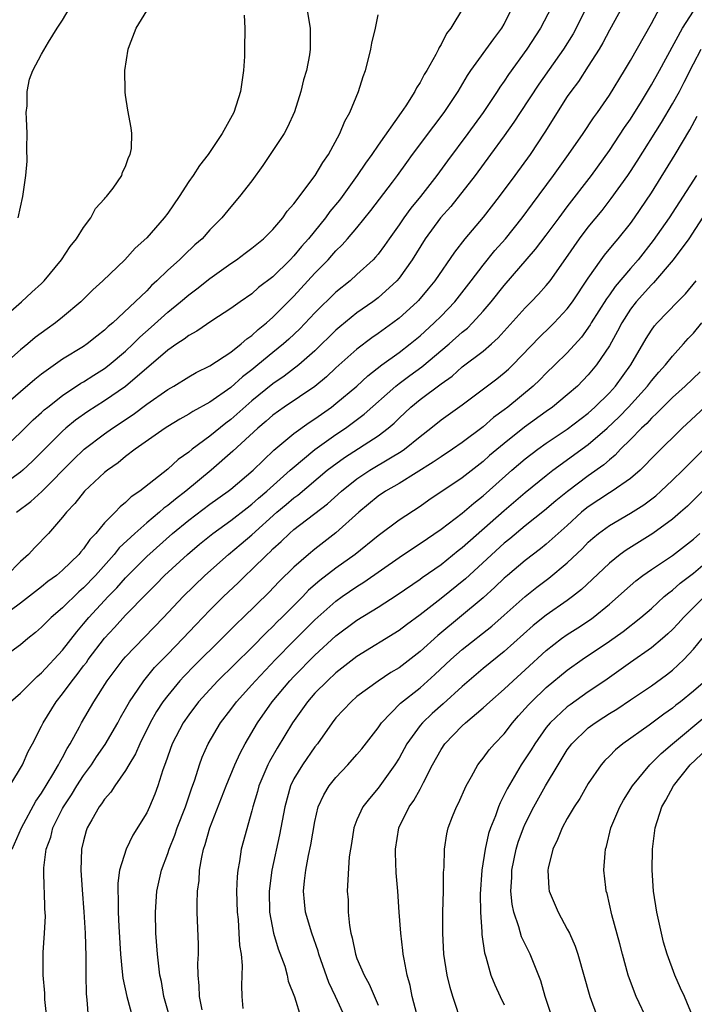
# Model space of a CAD drawing. Units: inches. Extents: x 2532000 to 2535000, y 1551000 to 1554000.
# Drawn here: x 2532987 to 2533051, y 1551458 to 1551552 of the extents above; entities that cross this region are included whole.
import ezdxf

# ---------------------------------------------------------------- set-up
doc = ezdxf.new("R2010")
doc.units = ezdxf.units.IN
doc.header["$MEASUREMENT"] = 0
doc.layers.add('LD25321551_2ft', color=161, linetype='Continuous')

msp = doc.modelspace()

# ---------------------------------------------------------------- linework, layer by layer
at = {"layer": 'LD25321551_2ft'}
for points, elevation in [([(2533041.531, 1551554.469), (2533039.842, 1551551), (2533039.545, 1551550.455), (2533038.635, 1551549), (2533036.301, 1551545.699), (2533034.516, 1551543), (2533033.923, 1551542.077), (2533033, 1551540.776), (2533031.712, 1551539), (2533030.231, 1551537), (2533027.926, 1551534.074), (2533026.956, 1551533), (2533025.496, 1551531), (2533024.256, 1551529), (2533023, 1551527.248), (2533022.788, 1551527), (2533021, 1551525.383), (2533020.497, 1551525), (2533019, 1551523.947), (2533017.367, 1551522.633), (2533017, 1551522.309), (2533015, 1551520.337), (2533013.47, 1551519), (2533012.063, 1551517.937), (2533011, 1551517.223), (2533009, 1551515.59), (2533007, 1551513.818), (2533006.522, 1551513.478), (2533005, 1551512.246), (2533003.328, 1551511), (2533003, 1551510.722), (2533001.986, 1551510.014), (2533001, 1551509.088), (2532998.344, 1551507), (2532997.539, 1551506.461), (2532997, 1551505.917), (2532996.479, 1551505.521), (2532995.994, 1551505), (2532995, 1551503.999), (2532994.164, 1551503), (2532993.588, 1551502.412), (2532993, 1551501.54), (2532992.742, 1551501.258), (2532992.54, 1551501), (2532991, 1551499.503), (2532990.41, 1551499), (2532989.588, 1551498.412), (2532989, 1551497.928), (2532987, 1551496.359), (2532983.908, 1551494.092)], 7506), ([(2533013.887, 1551555), (2533014.55, 1551551), (2533014.552, 1551549), (2533014.471, 1551548.471), (2533014.193, 1551547), (2533013.913, 1551546.087), (2533013.675, 1551545), (2533013.043, 1551543.043), (2533012.39, 1551541.61), (2533012.066, 1551541), (2533010.045, 1551537.955), (2533009, 1551536.499), (2533007.838, 1551535), (2533007, 1551534.036), (2533006.135, 1551533), (2533005, 1551531.835), (2533004.271, 1551531), (2533003.595, 1551530.406), (2533002.558, 1551529.442), (2533002.124, 1551529), (2533001, 1551528.002), (2532999.982, 1551527), (2532999.46, 1551526.54), (2532999, 1551526.055), (2532997.922, 1551525), (2532995.778, 1551523), (2532995.35, 1551522.65), (2532995, 1551522.302), (2532994.261, 1551521.739), (2532993.337, 1551521), (2532993, 1551520.771), (2532991, 1551519.559), (2532989, 1551518.14), (2532988.363, 1551517.637), (2532987, 1551516.463), (2532985.329, 1551515)], 7496), ([(2532984.776, 1551523), (2532987.082, 1551525), (2532988.073, 1551525.928), (2532989, 1551526.753), (2532989.256, 1551527), (2532990.914, 1551529), (2532991.74, 1551530.26), (2532992.33, 1551531), (2532993, 1551532.079), (2532993.704, 1551533), (2532994.138, 1551533.862), (2532995, 1551534.794), (2532995.09, 1551534.91), (2532995.19, 1551535), (2532995.806, 1551535.806), (2532996.637, 1551537), (2532996.686, 1551537.314), (2532997, 1551537.848), (2532997.267, 1551538.733), (2532997.433, 1551539), (2532997.558, 1551539.558), (2532997.578, 1551541), (2532997.54, 1551541.54), (2532997.215, 1551543.215), (2532997, 1551544.642), (2532996.94, 1551544.94), (2532996.959, 1551545.041), (2532996.928, 1551547), (2532997.242, 1551549), (2532997.355, 1551549.355), (2532998.015, 1551551), (2532999, 1551552.659)], 7492), ([(2533029.137, 1551553), (2533027.939, 1551551), (2533027.5, 1551550.5), (2533027, 1551549.451), (2533026.816, 1551549.184), (2533026.751, 1551549), (2533026.511, 1551548.511), (2533025.652, 1551547), (2533025.392, 1551546.608), (2533025, 1551545.845), (2533024.653, 1551545.347), (2533024.501, 1551545), (2533023.641, 1551543.641), (2533023.209, 1551543), (2533021, 1551539.899), (2533020.399, 1551539), (2533019.815, 1551538.185), (2533019.027, 1551537), (2533017.576, 1551535), (2533017.327, 1551534.673), (2533016.423, 1551533.577), (2533016.009, 1551533), (2533014.387, 1551531), (2533013.735, 1551530.265), (2533013, 1551529.363), (2533012.651, 1551529), (2533011, 1551527.367), (2533009.65, 1551526.35), (2533009, 1551525.768), (2533007.882, 1551525), (2533007, 1551524.36), (2533005.204, 1551523.204), (2533003.77, 1551522.23), (2533003, 1551521.811), (2533002.557, 1551521.444), (2533001.876, 1551521), (2533001, 1551520.396), (2532997, 1551516.968), (2532995, 1551515.59), (2532993.418, 1551514.582), (2532992.244, 1551513.756), (2532991.322, 1551513), (2532991, 1551512.716), (2532989.274, 1551511), (2532988.151, 1551509.849), (2532987.221, 1551509), (2532987, 1551508.815), (2532985, 1551507.377)], 7500), ([(2533044.227, 1551553), (2533043, 1551550.809), (2533042.387, 1551549.613), (2533042.023, 1551549), (2533041, 1551547.393), (2533040.053, 1551545.947), (2533039.332, 1551545), (2533039, 1551544.509), (2533036.865, 1551541.135), (2533035.468, 1551539), (2533034.024, 1551537), (2533032.535, 1551535), (2533031, 1551533.038), (2533029.266, 1551531), (2533028.265, 1551529.735), (2533026.397, 1551527), (2533025.775, 1551526.225), (2533024.856, 1551525.144), (2533024.714, 1551525), (2533023, 1551523.442), (2533022.421, 1551523), (2533021, 1551521.977), (2533020.421, 1551521.579), (2533019, 1551520.512), (2533017, 1551518.717), (2533016.117, 1551517.883), (2533015, 1551516.96), (2533012.09, 1551515), (2533011, 1551514.226), (2533010.352, 1551513.648), (2533009.58, 1551513), (2533007.202, 1551510.798), (2533005.134, 1551509), (2533002.725, 1551507), (2533001.737, 1551506.263), (2533001, 1551505.64), (2533000.62, 1551505.38), (2533000.212, 1551505), (2532999, 1551503.993), (2532997.875, 1551503), (2532996.391, 1551501.609), (2532995.921, 1551501), (2532994.137, 1551499), (2532993, 1551497.822), (2532992.552, 1551497.448), (2532991, 1551495.93), (2532989.906, 1551495), (2532989, 1551494.072), (2532988.434, 1551493.565), (2532987.7, 1551493), (2532987, 1551492.406), (2532985.013, 1551490.988)], 7508), ([(2533037.49, 1551553), (2533036.458, 1551551), (2533035.16, 1551549), (2533033.4, 1551546.6), (2533033, 1551545.988), (2533032.584, 1551545.416), (2533032.324, 1551545), (2533030.99, 1551543), (2533029.537, 1551541), (2533027.598, 1551538.402), (2533026.578, 1551537), (2533025.028, 1551535), (2533024.11, 1551533.89), (2533023.465, 1551533), (2533023, 1551532.314), (2533022.058, 1551531), (2533021.632, 1551530.368), (2533021, 1551529.533), (2533020.761, 1551529.24), (2533020.53, 1551529), (2533019, 1551527.584), (2533018.339, 1551527), (2533017, 1551525.927), (2533015, 1551523.954), (2533013.562, 1551522.438), (2533012.531, 1551521.469), (2533011.997, 1551521), (2533011, 1551520.199), (2533009.559, 1551519), (2533009, 1551518.549), (2533008.119, 1551517.88), (2533007, 1551516.866), (2533005, 1551515.466), (2533003.406, 1551514.595), (2533003, 1551514.323), (2533002.153, 1551513.847), (2533001, 1551513.165), (2533000.747, 1551513), (2532997.918, 1551511), (2532997, 1551510.295), (2532996.289, 1551509.711), (2532995.265, 1551509), (2532995, 1551508.783), (2532993.077, 1551507), (2532992.165, 1551505.835), (2532991.364, 1551505), (2532991, 1551504.532), (2532989.652, 1551503), (2532988.357, 1551501.643), (2532987.769, 1551501), (2532987, 1551500.311), (2532985.687, 1551499)], 7504), ([(2532985.988, 1551479), (2532987.184, 1551481), (2532987.725, 1551482.274), (2532988.142, 1551483), (2532989, 1551484.682), (2532989.145, 1551485), (2532990.385, 1551487), (2532991, 1551487.742), (2532991.915, 1551489), (2532992.404, 1551489.596), (2532993, 1551490.398), (2532993.267, 1551490.733), (2532993.448, 1551491), (2532995, 1551493.027), (2532995.954, 1551494.046), (2532997, 1551495.211), (2532999, 1551497.29), (2532999.859, 1551498.141), (2533000.695, 1551499), (2533002.873, 1551501), (2533004.028, 1551501.973), (2533005.296, 1551503), (2533007, 1551504.21), (2533008.56, 1551505.44), (2533009, 1551505.768), (2533009.649, 1551506.351), (2533010.419, 1551507), (2533012.662, 1551509), (2533012.829, 1551509.171), (2533015, 1551510.967), (2533017, 1551512.404), (2533017.894, 1551513), (2533018.538, 1551513.462), (2533019.681, 1551514.319), (2533022.691, 1551517), (2533023, 1551517.245), (2533024.011, 1551517.989), (2533025.183, 1551518.817), (2533027.761, 1551521), (2533029, 1551522.113), (2533029.496, 1551522.504), (2533029.994, 1551523), (2533031, 1551524.111), (2533031.76, 1551525), (2533033, 1551526.566), (2533035.991, 1551530.009), (2533037, 1551531.338), (2533038.224, 1551533), (2533039, 1551534.024), (2533041.292, 1551537), (2533043, 1551539.372), (2533044.437, 1551541.563), (2533045, 1551542.376), (2533046.052, 1551544.053), (2533047, 1551545.614), (2533047.777, 1551547), (2533049.96, 1551551), (2533051, 1551552.61)], 7512), ([(2532986.063, 1551487), (2532987, 1551487.824), (2532988.164, 1551489), (2532988.592, 1551489.408), (2532989, 1551489.73), (2532991, 1551491.898), (2532992.346, 1551493.654), (2532993, 1551494.396), (2532993.491, 1551495), (2532995.349, 1551497), (2532996.17, 1551497.83), (2532997, 1551498.782), (2532999, 1551500.812), (2533001.467, 1551503), (2533003, 1551504.254), (2533005, 1551505.76), (2533006.746, 1551507), (2533007, 1551507.204), (2533009.132, 1551509), (2533011.106, 1551510.894), (2533013, 1551512.478), (2533014.465, 1551513.535), (2533015, 1551513.875), (2533016.566, 1551515), (2533017, 1551515.337), (2533018.985, 1551517), (2533020.028, 1551517.973), (2533021.355, 1551519), (2533023, 1551520.197), (2533024.069, 1551521), (2533025, 1551521.766), (2533026.349, 1551523), (2533027, 1551523.655), (2533028.293, 1551525), (2533029.861, 1551527), (2533031, 1551528.493), (2533032.119, 1551529.881), (2533033.108, 1551531), (2533034.719, 1551533), (2533035.684, 1551534.316), (2533037.693, 1551537), (2533039.122, 1551539), (2533040.507, 1551541), (2533041.499, 1551542.501), (2533041.865, 1551543), (2533043, 1551544.647), (2533044.454, 1551547), (2533045, 1551547.933), (2533047, 1551551.444), (2533047.843, 1551553)], 7510), ([(2532986.619, 1551505), (2532987.974, 1551506.026), (2532989.023, 1551506.977), (2532992.013, 1551509.988), (2532993.066, 1551511), (2532995, 1551512.47), (2532995.746, 1551513), (2532997.706, 1551514.294), (2532999, 1551515.262), (2533001, 1551516.667), (2533001.59, 1551517), (2533003, 1551517.863), (2533003.723, 1551518.277), (2533005, 1551518.906), (2533007, 1551520.224), (2533007.983, 1551521), (2533008.516, 1551521.483), (2533009, 1551521.803), (2533009.618, 1551522.382), (2533010.397, 1551523), (2533011, 1551523.531), (2533013, 1551525.526), (2533015, 1551527.723), (2533016.249, 1551529), (2533016.61, 1551529.39), (2533017, 1551529.845), (2533017.591, 1551530.409), (2533018.113, 1551531), (2533019, 1551532.049), (2533020.32, 1551533.681), (2533022.374, 1551536.374), (2533022.848, 1551537), (2533023.741, 1551538.259), (2533024.292, 1551539), (2533026.302, 1551541.698), (2533027.303, 1551543), (2533028.616, 1551545), (2533029.499, 1551546.501), (2533029.832, 1551547), (2533032.012, 1551549.988), (2533032.788, 1551551), (2533033, 1551551.401), (2533033.775, 1551553)], 7502), ([(2532986.77, 1551533), (2532987.228, 1551535), (2532987.244, 1551535.244), (2532987.504, 1551537), (2532987.639, 1551538.361), (2532987.603, 1551539.603), (2532987.621, 1551541), (2532987.56, 1551542.44), (2532987.555, 1551543), (2532987.621, 1551543.621), (2532987.63, 1551545), (2532987.852, 1551546.148), (2532988.168, 1551547), (2532989, 1551548.524), (2532989.674, 1551549.674), (2532990.497, 1551551), (2532991, 1551551.764), (2532991.741, 1551553)], 7490), ([(2533008.26, 1551552.26), (2533008.329, 1551551), (2533008.318, 1551549), (2533008.301, 1551548.301), (2533008.214, 1551547), (2533007.935, 1551545), (2533007.289, 1551543), (2533006.193, 1551541), (2533004.847, 1551539), (2533004.027, 1551537.973), (2533003.411, 1551537), (2533003, 1551536.423), (2533002.083, 1551535), (2533001, 1551533.425), (2533000.679, 1551533), (2532999, 1551531.099), (2532997.898, 1551530.102), (2532996.936, 1551529), (2532994.84, 1551527), (2532993.871, 1551526.129), (2532992.733, 1551525), (2532991, 1551523.531), (2532990.337, 1551523), (2532989.548, 1551522.452), (2532988.398, 1551521.601), (2532987.706, 1551521), (2532987, 1551520.426), (2532985, 1551518.695)], 7494), ([(2532985.318, 1551511), (2532987, 1551512.589), (2532988.203, 1551513.798), (2532989, 1551514.488), (2532989.264, 1551514.736), (2532989.593, 1551515), (2532991, 1551516.113), (2532992.74, 1551517.26), (2532993, 1551517.404), (2532993.973, 1551518.027), (2532995, 1551518.656), (2532995.447, 1551519), (2532997, 1551520.328), (2532997.71, 1551521), (2532998.351, 1551521.649), (2532999.419, 1551522.581), (2533001, 1551524.023), (2533002.211, 1551525), (2533003, 1551525.68), (2533003.771, 1551526.229), (2533005, 1551527.209), (2533007, 1551528.64), (2533007.538, 1551529), (2533008.376, 1551529.624), (2533009, 1551530.095), (2533010.112, 1551531), (2533011, 1551531.883), (2533011.952, 1551533), (2533012.376, 1551533.624), (2533013, 1551534.325), (2533015.039, 1551537), (2533015.748, 1551538.252), (2533016.297, 1551539), (2533017.382, 1551541), (2533017.838, 1551542.162), (2533018.32, 1551543), (2533019.133, 1551545), (2533019.578, 1551546.422), (2533019.798, 1551547), (2533020.104, 1551548.104), (2533020.327, 1551549), (2533020.42, 1551549.58), (2533020.758, 1551551), (2533021, 1551552.261)], 7498), ([(2532986.224, 1551473), (2532987.085, 1551475), (2532988.461, 1551477.539), (2532989, 1551478.32), (2532990.082, 1551480.082), (2532990.622, 1551481), (2532990.737, 1551481.263), (2532991, 1551481.715), (2532991.435, 1551482.565), (2532991.716, 1551483), (2532992.599, 1551484.599), (2532992.804, 1551485), (2532993.963, 1551487), (2532995.231, 1551489), (2532996.781, 1551491), (2532997, 1551491.252), (2533000.6, 1551495), (2533002.457, 1551497), (2533004.519, 1551499), (2533006.779, 1551501), (2533007.993, 1551502.007), (2533009, 1551502.867), (2533011.388, 1551505), (2533012.269, 1551505.73), (2533013, 1551506.374), (2533013.366, 1551506.634), (2533016.174, 1551509), (2533016.636, 1551509.364), (2533017.802, 1551510.198), (2533021, 1551512.261), (2533021.972, 1551513), (2533022.528, 1551513.472), (2533023, 1551513.945), (2533024.133, 1551515), (2533025, 1551515.71), (2533027, 1551517.21), (2533028.048, 1551517.952), (2533029, 1551518.81), (2533031, 1551520.319), (2533031.791, 1551521), (2533032.428, 1551521.572), (2533033, 1551522.223), (2533035, 1551524.423), (2533035.578, 1551525), (2533036.272, 1551525.728), (2533037, 1551526.554), (2533037.356, 1551527), (2533038.868, 1551529.131), (2533040.161, 1551531), (2533041, 1551532.1), (2533042.31, 1551533.69), (2533043.185, 1551534.815), (2533044.745, 1551537), (2533045, 1551537.377), (2533045.642, 1551538.358), (2533047.95, 1551542.05), (2533049, 1551543.823), (2533049.661, 1551545), (2533050.128, 1551545.872), (2533051, 1551547.627), (2533051.722, 1551549)], 7514), ([(2532989.501, 1551457), (2532989.311, 1551458.689), (2532989.303, 1551459.302), (2532989.155, 1551461), (2532989.161, 1551463.161), (2532989.292, 1551465), (2532989.369, 1551466.631), (2532989.329, 1551467.33), (2532989.28, 1551469), (2532989.258, 1551469.258), (2532989.215, 1551471), (2532989.224, 1551471.224), (2532989.454, 1551473), (2532989.874, 1551474.126), (2532990.09, 1551475), (2532991, 1551476.839), (2532991.082, 1551477), (2532991.85, 1551478.15), (2532992.367, 1551479), (2532993, 1551479.98), (2532993.744, 1551481), (2532994.242, 1551481.758), (2532995.058, 1551482.942), (2532996.257, 1551485), (2532996.515, 1551485.486), (2532997, 1551486.321), (2532997.371, 1551487), (2532998.182, 1551488.182), (2532998.72, 1551489), (2532999.757, 1551490.243), (2533001, 1551491.529), (2533002.454, 1551493), (2533003.684, 1551494.316), (2533005, 1551495.688), (2533006.302, 1551497), (2533007.689, 1551498.311), (2533008.388, 1551499), (2533009, 1551499.562), (2533010.453, 1551501), (2533010.743, 1551501.256), (2533011, 1551501.516), (2533011.788, 1551502.212), (2533012.59, 1551503), (2533013, 1551503.356), (2533016.203, 1551505.796), (2533017.527, 1551507), (2533019, 1551508.181), (2533020.219, 1551509), (2533022.187, 1551510.187), (2533023.215, 1551510.785), (2533023.509, 1551511), (2533025, 1551512.22), (2533026.022, 1551513), (2533027, 1551513.783), (2533029, 1551515.221), (2533032.304, 1551517.696), (2533033, 1551518.246), (2533033.399, 1551518.601), (2533033.815, 1551519), (2533036.362, 1551521.639), (2533037.381, 1551522.62), (2533037.753, 1551523), (2533039, 1551524.352), (2533039.484, 1551525), (2533041, 1551527.25), (2533042.226, 1551529), (2533042.552, 1551529.448), (2533043.445, 1551530.556), (2533043.841, 1551531), (2533045, 1551532.45), (2533045.396, 1551533), (2533047, 1551535.371), (2533049.266, 1551539), (2533050.652, 1551541.348), (2533051.344, 1551542.656)], 7516), ([(2533051.286, 1551537), (2533048.683, 1551533), (2533047.177, 1551530.823), (2533045.73, 1551529), (2533045, 1551528.176), (2533043.547, 1551526.453), (2533043, 1551525.662), (2533042.716, 1551525.284), (2533041.283, 1551523), (2533041.183, 1551522.817), (2533040.342, 1551521.658), (2533039, 1551520.159), (2533037.829, 1551519), (2533037, 1551518.208), (2533036.4, 1551517.6), (2533035.765, 1551517), (2533033.351, 1551515), (2533033, 1551514.727), (2533031.998, 1551514.002), (2533031, 1551513.135), (2533029, 1551511.641), (2533028.079, 1551511), (2533027, 1551510.285), (2533026.249, 1551509.751), (2533023, 1551507.753), (2533021.698, 1551507), (2533021, 1551506.519), (2533019.192, 1551505), (2533017, 1551503.038), (2533015, 1551501.503), (2533014.379, 1551501), (2533013, 1551499.799), (2533011.586, 1551498.415), (2533010.609, 1551497.391), (2533008.169, 1551495), (2533007.567, 1551494.434), (2533006.157, 1551493), (2533003.561, 1551490.439), (2533002.565, 1551489.435), (2533002.166, 1551489), (2533001, 1551487.596), (2533000.549, 1551487), (2532999.938, 1551486.062), (2532999.332, 1551485), (2532998.339, 1551483), (2532997.948, 1551482.052), (2532997.303, 1551481), (2532997, 1551480.474), (2532995.965, 1551479), (2532995.599, 1551478.402), (2532995, 1551477.734), (2532994.718, 1551477.282), (2532994.49, 1551477), (2532993.781, 1551475.781), (2532993.349, 1551475), (2532993.259, 1551474.741), (2532993, 1551473.792), (2532992.814, 1551473), (2532992.75, 1551471), (2532992.864, 1551469.136), (2532993.033, 1551467.033), (2532993.156, 1551465), (2532993.208, 1551462.792), (2532993.202, 1551461), (2532993.24, 1551459.24), (2532993.323, 1551458.677), (2532993.429, 1551457)], 7518), ([(2533053.166, 1551535), (2533050.546, 1551531), (2533049.076, 1551529), (2533047.198, 1551526.802), (2533047, 1551526.625), (2533045.536, 1551525), (2533045, 1551524.294), (2533044.179, 1551523), (2533043.788, 1551522.212), (2533043, 1551520.812), (2533041.788, 1551519), (2533041, 1551518.057), (2533039.963, 1551517), (2533039, 1551516.153), (2533037.592, 1551515), (2533037, 1551514.59), (2533034.919, 1551513.081), (2533033, 1551511.549), (2533031.615, 1551510.384), (2533031, 1551509.833), (2533029, 1551508.282), (2533025.848, 1551506.152), (2533025, 1551505.562), (2533023, 1551504.257), (2533021, 1551502.763), (2533018.826, 1551501), (2533017, 1551499.69), (2533015.474, 1551498.526), (2533014.405, 1551497.595), (2533013.843, 1551497), (2533011.858, 1551495), (2533011.421, 1551494.579), (2533011, 1551494.139), (2533010.408, 1551493.592), (2533009, 1551492.162), (2533005.781, 1551489), (2533005, 1551488.169), (2533003.936, 1551487), (2533003, 1551485.768), (2533002.466, 1551485), (2533001.419, 1551483), (2533000.795, 1551481.205), (2533000.533, 1551480.532), (2533000.065, 1551479), (2532999.782, 1551478.218), (2532999.258, 1551477), (2532999, 1551476.455), (2532997.692, 1551474.308), (2532997.044, 1551473), (2532996.416, 1551471), (2532996.257, 1551469.743), (2532996.244, 1551469), (2532996.286, 1551468.286), (2532996.291, 1551467), (2532996.35, 1551465.65), (2532996.497, 1551463), (2532996.679, 1551461.321), (2532996.727, 1551460.727), (2532997.102, 1551459), (2532997.646, 1551457)], 7520), ([(2533001.196, 1551457), (2533000.644, 1551459), (2533000.401, 1551460.4), (2533000.264, 1551461), (2533000.142, 1551461.858), (2533000.022, 1551463), (2532999.869, 1551465), (2532999.825, 1551467), (2532999.965, 1551469), (2533000.403, 1551471), (2533001, 1551472.581), (2533001.134, 1551473), (2533001.677, 1551474.323), (2533001.914, 1551475), (2533002.701, 1551477), (2533003.27, 1551478.73), (2533003.577, 1551479.577), (2533004.009, 1551481), (2533004.276, 1551481.724), (2533004.847, 1551483), (2533006.019, 1551485), (2533007, 1551486.262), (2533007.549, 1551487), (2533009, 1551488.597), (2533009.345, 1551489), (2533011.241, 1551491), (2533013, 1551492.795), (2533015, 1551494.784), (2533017, 1551496.562), (2533017.606, 1551497), (2533019, 1551497.956), (2533019.653, 1551498.347), (2533023, 1551500.696), (2533024.375, 1551501.625), (2533025, 1551502.023), (2533027, 1551503.386), (2533029, 1551504.904), (2533030.121, 1551505.879), (2533031, 1551506.558), (2533033.726, 1551509), (2533035, 1551510.095), (2533036.184, 1551511), (2533037, 1551511.582), (2533039, 1551512.894), (2533041, 1551514.429), (2533041.63, 1551515), (2533043, 1551516.37), (2533043.575, 1551517), (2533045.04, 1551519), (2533046.496, 1551521.504), (2533047, 1551522.307), (2533047.293, 1551522.707), (2533047.555, 1551523), (2533049.471, 1551525), (2533050.241, 1551525.759), (2533051.262, 1551527)], 7522), ([(2533004.293, 1551457.707), (2533004.015, 1551459), (2533003.993, 1551459.993), (2533003.886, 1551461), (2533003.871, 1551462.129), (2533003.928, 1551463), (2533003.934, 1551463.934), (2533003.811, 1551467), (2533003.794, 1551467.794), (2533003.842, 1551469), (2533003.989, 1551470.011), (2533004.033, 1551471), (2533004.235, 1551472.235), (2533004.417, 1551473), (2533004.573, 1551473.427), (2533005.02, 1551475), (2533006.546, 1551479), (2533007.386, 1551481), (2533007.89, 1551482.11), (2533008.364, 1551483), (2533009.528, 1551485), (2533010.941, 1551487), (2533012.622, 1551489), (2533013, 1551489.403), (2533015, 1551491.43), (2533017, 1551493.251), (2533019, 1551494.756), (2533021, 1551495.993), (2533022.837, 1551497.163), (2533025, 1551498.639), (2533025.203, 1551498.797), (2533027, 1551500.055), (2533028.634, 1551501.366), (2533029, 1551501.642), (2533033, 1551505.163), (2533035, 1551506.88), (2533037, 1551508.507), (2533037.636, 1551509), (2533041, 1551511.434), (2533042.782, 1551513), (2533043.922, 1551514.078), (2533044.81, 1551515), (2533046.626, 1551517), (2533047, 1551517.503), (2533047.69, 1551518.31), (2533048.327, 1551519), (2533049, 1551519.846), (2533050.065, 1551521), (2533050.498, 1551521.502), (2533051, 1551522.023), (2533051.797, 1551523)], 7524), ([(2533051.64, 1551518.36), (2533050.215, 1551517), (2533049, 1551515.912), (2533048.088, 1551515), (2533047.556, 1551514.444), (2533047, 1551513.954), (2533046.548, 1551513.453), (2533046.053, 1551513), (2533045, 1551511.919), (2533044.075, 1551511), (2533043.559, 1551510.441), (2533043, 1551510), (2533042.477, 1551509.523), (2533041, 1551508.46), (2533039.031, 1551506.969), (2533037.918, 1551506.082), (2533036.841, 1551505.159), (2533035, 1551503.703), (2533033.527, 1551502.473), (2533033, 1551502.052), (2533029.311, 1551498.689), (2533027, 1551496.807), (2533025, 1551495.242), (2533023.696, 1551494.305), (2533023, 1551493.765), (2533019, 1551491.307), (2533017, 1551489.756), (2533016.183, 1551489), (2533015, 1551487.799), (2533014.295, 1551487), (2533012.867, 1551485), (2533011.4, 1551482.6), (2533010.678, 1551481.322), (2533010.523, 1551481), (2533009.668, 1551479), (2533009.53, 1551478.47), (2533009.087, 1551477), (2533009, 1551476.639), (2533007.988, 1551473), (2533007.814, 1551471.814), (2533007.656, 1551471), (2533007.6, 1551470.4), (2533007.558, 1551469), (2533007.607, 1551467), (2533007.689, 1551466.311), (2533007.775, 1551465), (2533007.822, 1551463.822), (2533007.973, 1551463), (2533008.082, 1551461.918), (2533008.024, 1551460.024), (2533008.044, 1551459), (2533008.148, 1551457.852)], 7526), ([(2533052.069, 1551515), (2533049.912, 1551513), (2533047.444, 1551510.556), (2533045.921, 1551509), (2533045, 1551508.214), (2533043.272, 1551507), (2533043, 1551506.838), (2533041, 1551505.518), (2533040.706, 1551505.293), (2533040.359, 1551505), (2533039, 1551503.759), (2533037, 1551501.981), (2533036.46, 1551501.54), (2533035, 1551500.436), (2533033.305, 1551499), (2533033, 1551498.733), (2533032.118, 1551497.881), (2533031, 1551496.885), (2533026.692, 1551493.308), (2533025, 1551491.78), (2533023, 1551490.235), (2533022.228, 1551489.772), (2533021, 1551488.967), (2533019, 1551487.484), (2533018.436, 1551487), (2533017, 1551485.465), (2533016.633, 1551485), (2533015.231, 1551483), (2533015, 1551482.716), (2533013.81, 1551481), (2533013, 1551479.656), (2533012.677, 1551479), (2533012.125, 1551477), (2533011.774, 1551475), (2533011.647, 1551474.354), (2533010.895, 1551471), (2533010.647, 1551469), (2533010.689, 1551467), (2533011.066, 1551465), (2533011.516, 1551463.516), (2533012.124, 1551461.876), (2533012.375, 1551461), (2533012.459, 1551460.459), (2533013.047, 1551458.953), (2533013.664, 1551457)], 7528), ([(2533017.876, 1551457), (2533016.958, 1551459), (2533016.328, 1551460.328), (2533015.368, 1551463), (2533015.296, 1551463.296), (2533014.701, 1551465), (2533014.119, 1551467), (2533013.995, 1551467.995), (2533013.915, 1551469), (2533013.994, 1551469.994), (2533014.126, 1551471), (2533014.38, 1551472.38), (2533014.603, 1551473.397), (2533015, 1551475.614), (2533015.323, 1551477), (2533015.836, 1551478.164), (2533016.344, 1551479), (2533017, 1551479.807), (2533018.139, 1551481), (2533019, 1551481.976), (2533019.467, 1551482.533), (2533021, 1551484.513), (2533021.338, 1551485), (2533023.152, 1551486.849), (2533025, 1551488.329), (2533026.414, 1551489.586), (2533027.92, 1551491), (2533029, 1551491.959), (2533031.816, 1551494.184), (2533033, 1551495.221), (2533035, 1551497.015), (2533036.112, 1551497.888), (2533037.255, 1551498.745), (2533039, 1551500.188), (2533040.436, 1551501.564), (2533041, 1551502.153), (2533041.442, 1551502.558), (2533041.974, 1551503), (2533043, 1551503.761), (2533045, 1551504.923), (2533046.282, 1551505.717), (2533047.421, 1551506.579), (2533047.886, 1551507), (2533049, 1551508.054), (2533049.974, 1551509), (2533054.007, 1551513)], 7530), ([(2533051.846, 1551507), (2533050.424, 1551505.576), (2533049.775, 1551505), (2533049, 1551504.335), (2533047.143, 1551503), (2533044.587, 1551501.414), (2533044.035, 1551501), (2533043, 1551500.17), (2533041.376, 1551498.624), (2533040.336, 1551497.664), (2533039.498, 1551497), (2533039, 1551496.63), (2533037, 1551495.224), (2533035.762, 1551494.237), (2533033, 1551491.757), (2533031, 1551490.156), (2533029, 1551488.452), (2533027.195, 1551486.805), (2533026.135, 1551485.865), (2533025.222, 1551485), (2533025, 1551484.726), (2533023.733, 1551483), (2533023, 1551481.65), (2533022.598, 1551481), (2533021, 1551478.771), (2533020.19, 1551477.81), (2533019.556, 1551477), (2533019, 1551475.764), (2533018.699, 1551475), (2533018.479, 1551473.521), (2533018.378, 1551473), (2533018.27, 1551472.27), (2533018.074, 1551469), (2533018.16, 1551468.16), (2533018.164, 1551467), (2533018.28, 1551465.72), (2533018.418, 1551465), (2533018.549, 1551464.549), (2533018.856, 1551463), (2533019, 1551462.612), (2533019.687, 1551461), (2533020.16, 1551460.16), (2533021, 1551458.148)], 7532), ([(2533024.694, 1551457.306), (2533024.26, 1551459), (2533024.045, 1551460.045), (2533023.776, 1551461), (2533023.479, 1551462.521), (2533023.406, 1551463), (2533023.371, 1551463.371), (2533023.155, 1551465), (2533023.003, 1551466.997), (2533022.886, 1551469), (2533022.734, 1551470.734), (2533022.653, 1551472.653), (2533022.649, 1551473), (2533022.991, 1551475), (2533023.977, 1551477), (2533024.392, 1551477.608), (2533025, 1551478.7), (2533025.119, 1551478.88), (2533025.329, 1551479.329), (2533026.188, 1551481), (2533027, 1551482.457), (2533027.361, 1551483), (2533029, 1551484.711), (2533029.314, 1551485), (2533031, 1551486.407), (2533031.63, 1551487), (2533033, 1551488.195), (2533033.843, 1551489), (2533035, 1551490.028), (2533037, 1551491.883), (2533038.447, 1551493), (2533039, 1551493.391), (2533039.994, 1551494.006), (2533041.194, 1551494.806), (2533041.454, 1551495), (2533043, 1551496.267), (2533043.846, 1551497), (2533044.447, 1551497.553), (2533045.511, 1551498.489), (2533046.175, 1551499), (2533047, 1551499.581), (2533049, 1551500.899), (2533051, 1551502.436), (2533051.616, 1551503)], 7534), ([(2533029, 1551456.308), (2533028.119, 1551459), (2533027.856, 1551459.856), (2533027.584, 1551461), (2533027.269, 1551463), (2533027.155, 1551465), (2533027.164, 1551467), (2533027.22, 1551469), (2533027.237, 1551470.763), (2533027.288, 1551471.288), (2533027.314, 1551473), (2533027.542, 1551474.458), (2533027.666, 1551475), (2533028.083, 1551476.083), (2533028.459, 1551477), (2533028.652, 1551477.348), (2533029.373, 1551479), (2533029.893, 1551479.893), (2533030.497, 1551481), (2533030.713, 1551481.287), (2533031, 1551481.62), (2533031.581, 1551482.418), (2533032.08, 1551483), (2533033, 1551483.954), (2533033.799, 1551485), (2533034.357, 1551485.643), (2533035, 1551486.343), (2533035.299, 1551486.701), (2533035.589, 1551487), (2533037, 1551488.348), (2533039, 1551490.006), (2533040.404, 1551491), (2533043, 1551492.741), (2533044.323, 1551493.677), (2533045.999, 1551495), (2533047, 1551495.874), (2533048.225, 1551497), (2533048.643, 1551497.357), (2533049, 1551497.61), (2533049.737, 1551498.263), (2533051, 1551499.219), (2533053, 1551500.943)], 7536), ([(2533052.049, 1551497), (2533050.037, 1551495), (2533049.552, 1551494.448), (2533049, 1551493.857), (2533048.562, 1551493.437), (2533048.066, 1551493), (2533047, 1551492.109), (2533045, 1551490.721), (2533042.56, 1551489), (2533041, 1551487.927), (2533039.28, 1551486.72), (2533039, 1551486.503), (2533037.369, 1551485), (2533037, 1551484.539), (2533035.902, 1551483), (2533035.565, 1551482.436), (2533035, 1551481.559), (2533034.615, 1551481), (2533033.268, 1551478.731), (2533033, 1551478.139), (2533032.602, 1551477.398), (2533032.447, 1551477), (2533032.162, 1551476.162), (2533031.696, 1551475), (2533031.522, 1551474.478), (2533031.192, 1551473), (2533030.88, 1551471), (2533030.722, 1551468.722), (2533030.749, 1551467), (2533030.88, 1551465.12), (2533030.885, 1551464.884), (2533031.121, 1551463.121), (2533031.242, 1551462.757), (2533031.742, 1551461), (2533032.105, 1551460.105), (2533032.607, 1551459), (2533033, 1551458.196)], 7538), ([(2533037.549, 1551457), (2533036.904, 1551459), (2533036.477, 1551460.477), (2533035.455, 1551463), (2533034.653, 1551464.653), (2533034.402, 1551465.598), (2533033.918, 1551467), (2533033.761, 1551467.761), (2533033.636, 1551469), (2533033.711, 1551470.289), (2533033.721, 1551471), (2533034.133, 1551473), (2533034.34, 1551473.66), (2533034.823, 1551475), (2533035, 1551475.398), (2533035.803, 1551477), (2533036.936, 1551479), (2533038.125, 1551481), (2533039, 1551482.421), (2533039.418, 1551483), (2533041, 1551484.514), (2533041.647, 1551485), (2533042.478, 1551485.522), (2533043, 1551485.878), (2533043.697, 1551486.303), (2533045, 1551487.186), (2533047, 1551488.51), (2533048.445, 1551489.555), (2533049, 1551490.001), (2533050.078, 1551491), (2533051, 1551491.979), (2533051.838, 1551493)], 7540), ([(2533052.141, 1551489), (2533051, 1551488), (2533049.78, 1551487), (2533049.334, 1551486.666), (2533049, 1551486.388), (2533048.176, 1551485.824), (2533046.772, 1551484.772), (2533044.281, 1551483), (2533043.575, 1551482.425), (2533043, 1551481.824), (2533042.583, 1551481.417), (2533042.22, 1551481), (2533041, 1551479.231), (2533040.184, 1551477.816), (2533039.652, 1551477), (2533039, 1551475.889), (2533038.506, 1551475), (2533038.084, 1551473.916), (2533037.637, 1551473), (2533037.178, 1551471.178), (2533037.145, 1551471), (2533037.256, 1551469.255), (2533037.289, 1551469), (2533038.119, 1551467), (2533039, 1551465.397), (2533039.2, 1551465), (2533039.757, 1551463.757), (2533040.014, 1551463), (2533041.13, 1551459), (2533041.888, 1551457)], 7542), ([(2533046.652, 1551456.651), (2533045.561, 1551459), (2533045.393, 1551459.393), (2533044.79, 1551461), (2533044.248, 1551463), (2533044.006, 1551464.006), (2533043.24, 1551466.76), (2533042.784, 1551468.784), (2533042.703, 1551469), (2533042.656, 1551469.344), (2533042.488, 1551471), (2533042.592, 1551472.592), (2533042.644, 1551473), (2533042.744, 1551473.256), (2533043.141, 1551475), (2533043.984, 1551477), (2533044.359, 1551477.641), (2533045.205, 1551479), (2533046.847, 1551481), (2533047.922, 1551482.078), (2533049.001, 1551483), (2533052.268, 1551485.731)], 7544), ([(2533050.967, 1551457), (2533050.13, 1551459), (2533049.764, 1551459.765), (2533049.226, 1551461), (2533048.501, 1551463), (2533048.155, 1551464.155), (2533047.944, 1551465), (2533047.5, 1551467), (2533047.199, 1551469), (2533047.074, 1551471), (2533047.102, 1551473), (2533047.365, 1551475), (2533048.001, 1551477), (2533048.365, 1551477.635), (2533049.091, 1551479), (2533050.686, 1551481), (2533052.806, 1551483)], 7546)]:
    msp.add_lwpolyline(points, dxfattribs=dict(at, elevation=elevation))

doc.saveas('drawing.dxf')
